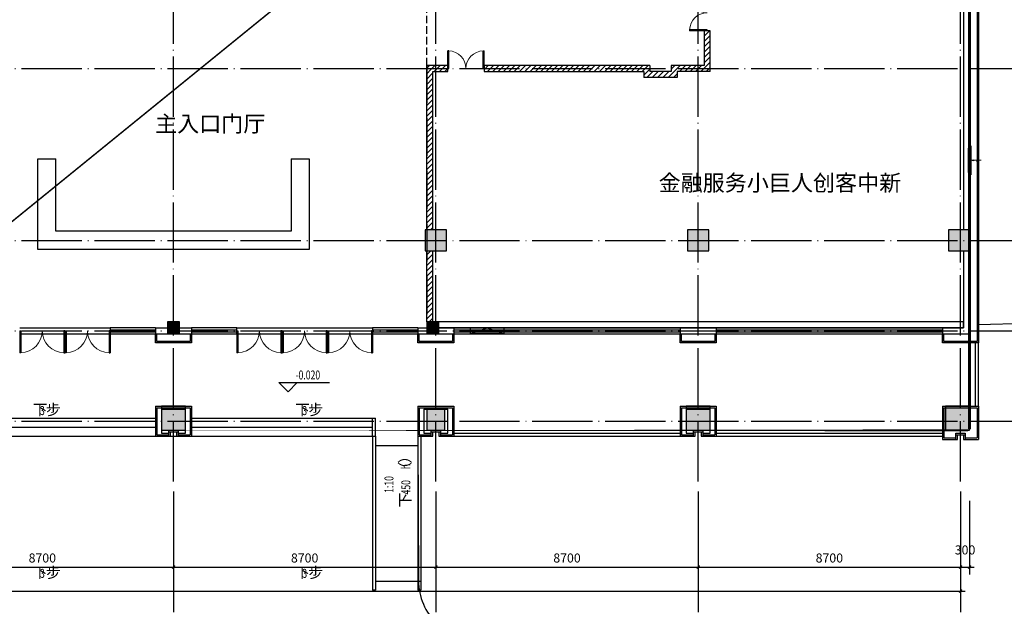
# Model space of a CAD drawing. Extents: x 4029809 to 5183336, y -626890 to -66837.
# Drawn here: x 4340261 to 4372913, y -607853 to -588398 of the extents above; entities that cross this region are included whole.
import ezdxf

# ---------------------------------------------------------------- set-up
doc = ezdxf.new("R2010")
doc.units = 0
doc.header["$LTSCALE"] = 1000
doc.header["$MEASUREMENT"] = 0
for name, pattern in [('学生综合服务中心$0$CENTER', [2, 1.25, -0.25, 0.25, -0.25]), ('学生综合服务中心$0$DASH', [0.35, 0.25, -0.1]), ('学生综合服务中心$0$DOTE', [2.4200000000000004, 2, -0.2, 0.02, -0.2])]:
    doc.linetypes.add(name, pattern=pattern)
for name, color, linetype in [('WIRE-消防电话', 3, 'TG_H'), ('学生综合服务中心$0$0-建筑边框', 1, '学生综合服务中心$0$CENTER'), ('学生综合服务中心$0$02 现状 02校园道路', 4, 'Continuous'), ('学生综合服务中心$0$AXIS', 3, 'Continuous'), ('学生综合服务中心$0$COLUMN', 2, 'Continuous'), ('学生综合服务中心$0$CURTWALL', 4, 'Continuous'), ('学生综合服务中心$0$DIM_ELEV', 3, 'Continuous'), ('学生综合服务中心$0$DIM_SYMB', 3, 'Continuous'), ('学生综合服务中心$0$DOTE', 26, 'Continuous'), ('学生综合服务中心$0$GXYZ', 251, 'Continuous'), ('学生综合服务中心$0$LVTRY', 252, 'Continuous'), ('学生综合服务中心$0$PUB_HATCH', 8, 'Continuous'), ('学生综合服务中心$0$PUB_TEXT', 7, 'Continuous'), ('学生综合服务中心$0$STAIR', 3, 'Continuous'), ('学生综合服务中心$0$WALL', 2, 'Continuous'), ('学生综合服务中心$0$WINDOW', 141, 'Continuous'), ('学生综合服务中心$0$石材', 6, 'Continuous'), ('学生综合服务中心$0$龙骨', 9, '学生综合服务中心$0$CENTER')]:
    doc.layers.add(name, color=color, linetype=linetype)
doc.layers.add('学生综合服务中心$0$暖通-新风-风口', color=1, linetype='Continuous', lineweight=20)
doc.styles.add('TG_LINETYPE', font='HZTXTE', dxfattribs={"width": 0.55, "height": 4, "bigfont": 'HZTXT'})
doc.styles.add('学生综合服务中心$0$_TCH_DIM', font='SIMPLEX', dxfattribs={"bigfont": 'GBCBIG'})
doc.styles.add('学生综合服务中心$0$DIM_FONT', font='SIMPLEX', dxfattribs={"width": 0.7, "bigfont": 'GBCBIG'})
doc.linetypes.add('TG_H', pattern='A,4,-0.45,["H",TG_LINETYPE,S=0.1,R=0,X=-0.38,Y=-0.18],0', length=4.45)
doc.dimstyles.new('学生综合服务中心$0$DIMN', dxfattribs={"dimtxt": 300, "dimasz": 100, "dimexe": 250, "dimexo": 300, "dimgap": 0, "dimtad": 0, "dimdec": 0, "dimzin": 0, "dimdsep": 46, "dimtxsty": '学生综合服务中心$0$DIM_FONT', "dimblk": '学生综合服务中心$0$_ArchTick', "dimcen": 0.09, "dimdle": 150, "dimclrt": 7, "dimazin": 0, "dimtfac": 1, "dimtdec": 0, "dimtix": 1, "dimtmove": 2, "dimatfit": 3, "dimldrblk": '学生综合服务中心$0$_ArchTick', "dimfxl": 0.18, "dimtvp": 1, "dimtolj": 1, "dimtzin": 0, "dimarcsym": 0})
pattern_1 = [(45, (2429338.005135828, -533650.8046028664), (-88.38838300365748, 88.3883830036575), [])]

# ---------------------------------------------------------------- blocks, each defined once
blk = doc.blocks.new('学生综合服务中心$0$xx')
at = {"layer": '学生综合服务中心$0$石材'}
for p, q in [((-600.0000000016298, 500.0000000006694), (-600.0000000016298, -600.0000000000582)), ((-600.0000000016298, 500.0000000006694), (599.9999999995343, 500.0000000006694)), ((-550.0000000016298, 450.0000000006694), (-550.0000000016298, -550.0000000000582)), ((-550.0000000016298, 450.0000000006694), (549.9999999995343, 450.0000000006694)), ((549.9999999995343, 450.0000000006694), (549.9999999995343, -550.0000000000582)), ((599.9999999995343, 500.0000000006694), (599.9999999995343, -600.0000000000582)), ((-600.0867961368058, -600.0000000000582), (-100, -600.0000000000582)), ((-550.0000000016298, -550.0000000000582), (-150, -550.0000000000582)), ((-150, -600.0000000000582), (-150, -400.0000000000582)), ((-150, -400.0000000000582), (150, -400.0000000000582)), ((-150, -450.0000000000582), (150, -450.0000000000582)), ((-100, -600.0000000000582), (-100, -450.0000000000582)), ((-100, -450.0000000000582), (100, -450.0000000000582)), ((100, -450.0000000000582), (100, -600.0000000000582)), ((100, -600.0000000000582), (600, -600.0000000000582)), ((150, -400.0000000000582), (150, -600.0000000000582)), ((150.0000000004657, -550.0000000000582), (549.9999999995343, -550.0000000000582))]:
    blk.add_line(p, q, dxfattribs=at)
blk = doc.blocks.new('学生综合服务中心$0$xxx')
at = {"layer": '学生综合服务中心$0$石材'}
for p, q in [((-600.0000000016298, 500.0000000006694), (-600.0000000016298, -500.0000000000582)), ((-600.0000000016298, 500.0000000006694), (599.9999999995343, 500.0000000006694)), ((-550.0000000016298, 450.0000000006694), (-550.0000000016298, -450.0000000000582)), ((-550.0000000016298, 450.0000000006694), (549.9999999995343, 450.0000000006694)), ((549.9999999995343, 450.0000000006694), (549.9999999995343, -450.0000000000582)), ((599.9999999995343, 500.0000000006694), (599.9999999995343, -500.0000000000582)), ((-150, -500.0000000000582), (-150, -300.0000000000582)), ((-150, -300.0000000000582), (150, -300.0000000000582)), ((150, -300.0000000000582), (150, -500.0000000000582)), ((-600.0867961368058, -500.0000000000582), (-100, -500.0000000000582)), ((-550.0000000016298, -450.0000000000582), (-150, -450.0000000000582)), ((-150, -350.0000000000582), (150, -350.0000000000582)), ((-100, -500.0000000000582), (-100, -350.0000000000582)), ((-100, -350.0000000000582), (100, -350.0000000000582)), ((100, -350.0000000000582), (100, -500.0000000000582)), ((100, -500.0000000000582), (600, -500.0000000000582)), ((150.0000000004657, -450.0000000000582), (549.9999999995343, -450.0000000000582))]:
    blk.add_line(p, q, dxfattribs=at)
at = {"layer": '学生综合服务中心$0$龙骨'}
for p, q in [((-400, 399.9999999999418), (-400, -400.0000000000582)), ((-400, 399.9999999999418), (400, 399.9999999999418)), ((400, -400.0000000000582), (400, 399.9999999999418)), ((-400, -400.0000000000582), (-150, -400.0000000000582)), ((150, -400.0000000000582), (400, -400.0000000000582))]:
    blk.add_line(p, q, dxfattribs=at)
blk = doc.blocks.new('学生综合服务中心$0$H-DTDFFS-68-H')
for p, q in [((0.4999998577313818, 0.5), (-0.4999998577313818, -0.5)), ((-0.4999998577313818, 0.5), (0.4999998577313818, 0.5)), ((0.2499999288656909, 0.5), (-0.4999998577313818, -0.25)), ((-0.2499999288656909, 0.5), (-0.4999998577313818, 0.25)), ((0, 0.5), (-0.4999998577313818, 0)), ((-0.4999998577313818, 0.5), (-0.4999998577313818, -0.5)), ((0.4999998577313818, 0.6000000000000228), (0.4999998577313818, -0.5999999999999659)), ((0.4999998577313818, 0.2500000711343659), (-0.25, -0.5)), ((0.4999998577313818, 0), (0, -0.5)), ((0.4999998577313818, -0.2500000711343091), (0.25, -0.5)), ((-0.4999998577313818, -0.5), (0.4999998577313818, -0.5))]:
    blk.add_line(p, q)
blk = doc.blocks.new('学生综合服务中心$0$SFFH3')
for p, q in [((-3.997984603737222, 0.3146169286801523), (-5.847121573473487, 1.819e-12)), ((-3.997984603737677, -0.3146169286792428), (-5.847121573473487, 9.095e-13)), ((-3.997984603737677, 9.095e-13), (-3.997984603737222, 0.3146169286801523)), ((0, 0), (-3.997984603737677, 9.095e-13)), ((-3.997984603737677, 0), (-3.997984603737677, -0.3146169286792428)), ((-2.416186320796555, 5.684e-13), (-1.914499248651281, 1.958341047776229)), ((-1.914499248651281, 1.958341047776229), (-1.914499248651281, 0.0065855048223966)), ((-1.91449924863673, -1.945170038131436), (-1.91449924863673, 0.0065855048223966)), ((-1.416186320795532, 0), (-1.91449924863673, -1.945170038131436))]:
    blk.add_line(p, q)
blk = doc.blocks.new('学生综合服务中心$0$N1')
at = {"layer": '学生综合服务中心$0$暖通-新风-风口', "xscale": 100, "yscale": 800, "zscale": 320}
blk.add_blockref('学生综合服务中心$0$H-DTDFFS-68-H', (1993825.111143878, 272630.7331124016), dxfattribs=at)
at = {"layer": '学生综合服务中心$0$暖通-新风-风口', "xscale": -60, "yscale": 60, "zscale": 2, "rotation": 180}
blk.add_blockref('学生综合服务中心$0$SFFH3', (1994204.851067942, 272630.7331124016, 320), dxfattribs=at)
blk = doc.blocks.new('学生综合服务中心$0$_ArchTick')
at = {"color": 0, "linetype": 'ByBlock', "const_width": 0.4}
blk.add_lwpolyline([(-0.5, -0.5), (0.5, 0.5)], dxfattribs=at)
blk = doc.blocks.new('*D696')
at = {"layer": 'Defpoints', "color": 0, "transparency": 16777216}
for p in [(4336661.137528688, -604050.9360419417), (4345361.13752869, -604050.9360419416), (4345361.13752869, -606550.9360419417)]:
    blk.add_point(p, dxfattribs=at)
at = {"layer": '学生综合服务中心$0$AXIS', "color": 0, "lineweight": -2, "transparency": 16777216}
for p, q in [((4336661.137528688, -604350.9360419417), (4336661.137528688, -606800.9360419417)), ((4345361.13752869, -604350.9360419416), (4345361.13752869, -606800.9360419417)), ((4336511.137528688, -606550.9360419417), (4345511.13752869, -606550.9360419417))]:
    blk.add_line(p, q, dxfattribs=at)
at = {"layer": '学生综合服务中心$0$AXIS', "color": 0, "lineweight": -2, "transparency": 16777216, "xscale": 100, "yscale": 100, "zscale": 100, "rotation": 180}
blk.add_blockref('学生综合服务中心$0$_ArchTick', (4336661.137528688, -606550.9360419417), dxfattribs=at)
at = {"layer": '学生综合服务中心$0$AXIS', "color": 0, "lineweight": -2, "transparency": 16777216, "xscale": 100, "yscale": 100, "zscale": 100}
blk.add_blockref('学生综合服务中心$0$_ArchTick', (4345361.13752869, -606550.9360419417), dxfattribs=at)
at = {"layer": '学生综合服务中心$0$AXIS', "color": 7, "transparency": 16777216, "insert": (4341011.137528689, -606250.9360419417), "char_height": 300, "attachment_point": 5, "style": '学生综合服务中心$0$DIM_FONT'}
blk.add_mtext('\\A1;8700', dxfattribs=at)
blk = doc.blocks.new('*D697')
at = {"layer": 'Defpoints', "color": 0, "transparency": 16777216}
for p in [(4345361.13752869, -604050.9360419416), (4354061.137528691, -604050.9360419416), (4354061.137528691, -606550.9360419416)]:
    blk.add_point(p, dxfattribs=at)
at = {"layer": '学生综合服务中心$0$AXIS', "color": 0, "lineweight": -2, "transparency": 16777216}
for p, q in [((4345361.13752869, -604350.9360419416), (4345361.13752869, -606800.9360419416)), ((4354061.137528691, -604350.9360419416), (4354061.137528691, -606800.9360419416)), ((4345211.13752869, -606550.9360419416), (4354211.137528691, -606550.9360419416))]:
    blk.add_line(p, q, dxfattribs=at)
at = {"layer": '学生综合服务中心$0$AXIS', "color": 0, "lineweight": -2, "transparency": 16777216, "xscale": 100, "yscale": 100, "zscale": 100, "rotation": 180}
blk.add_blockref('学生综合服务中心$0$_ArchTick', (4345361.13752869, -606550.9360419416), dxfattribs=at)
at = {"layer": '学生综合服务中心$0$AXIS', "color": 0, "lineweight": -2, "transparency": 16777216, "xscale": 100, "yscale": 100, "zscale": 100}
blk.add_blockref('学生综合服务中心$0$_ArchTick', (4354061.137528691, -606550.9360419416), dxfattribs=at)
at = {"layer": '学生综合服务中心$0$AXIS', "color": 7, "transparency": 16777216, "insert": (4349711.137528691, -606250.9360419416), "char_height": 300, "attachment_point": 5, "style": '学生综合服务中心$0$DIM_FONT'}
blk.add_mtext('\\A1;8700', dxfattribs=at)
blk = doc.blocks.new('*D698')
at = {"layer": 'Defpoints', "color": 0, "transparency": 16777216}
for p in [(4354061.137528691, -604050.9360419416), (4362761.137528693, -604050.9360419415), (4362761.137528693, -606550.9360419416)]:
    blk.add_point(p, dxfattribs=at)
at = {"layer": '学生综合服务中心$0$AXIS', "color": 0, "lineweight": -2, "transparency": 16777216}
for p, q in [((4354061.137528691, -604350.9360419416), (4354061.137528691, -606800.9360419416)), ((4362761.137528693, -604350.9360419415), (4362761.137528693, -606800.9360419416)), ((4353911.137528691, -606550.9360419416), (4362911.137528693, -606550.9360419416))]:
    blk.add_line(p, q, dxfattribs=at)
at = {"layer": '学生综合服务中心$0$AXIS', "color": 0, "lineweight": -2, "transparency": 16777216, "xscale": 100, "yscale": 100, "zscale": 100, "rotation": 180}
blk.add_blockref('学生综合服务中心$0$_ArchTick', (4354061.137528691, -606550.9360419416), dxfattribs=at)
at = {"layer": '学生综合服务中心$0$AXIS', "color": 0, "lineweight": -2, "transparency": 16777216, "xscale": 100, "yscale": 100, "zscale": 100}
blk.add_blockref('学生综合服务中心$0$_ArchTick', (4362761.137528693, -606550.9360419416), dxfattribs=at)
at = {"layer": '学生综合服务中心$0$AXIS', "color": 7, "transparency": 16777216, "insert": (4358411.137528692, -606250.9360419416), "char_height": 300, "attachment_point": 5, "style": '学生综合服务中心$0$DIM_FONT'}
blk.add_mtext('\\A1;8700', dxfattribs=at)
blk = doc.blocks.new('*D699')
at = {"layer": 'Defpoints', "color": 0, "transparency": 16777216}
for p in [(4362761.137528693, -604050.9360419415), (4371461.137528694, -604050.9360419414), (4371461.137528694, -606550.9360419415)]:
    blk.add_point(p, dxfattribs=at)
at = {"layer": '学生综合服务中心$0$AXIS', "color": 0, "lineweight": -2, "transparency": 16777216}
for p, q in [((4362761.137528693, -604350.9360419415), (4362761.137528693, -606800.9360419415)), ((4371461.137528694, -604350.9360419414), (4371461.137528694, -606800.9360419415)), ((4362611.137528693, -606550.9360419415), (4371611.137528694, -606550.9360419415))]:
    blk.add_line(p, q, dxfattribs=at)
at = {"layer": '学生综合服务中心$0$AXIS', "color": 0, "lineweight": -2, "transparency": 16777216, "xscale": 100, "yscale": 100, "zscale": 100, "rotation": 180}
blk.add_blockref('学生综合服务中心$0$_ArchTick', (4362761.137528693, -606550.9360419415), dxfattribs=at)
at = {"layer": '学生综合服务中心$0$AXIS', "color": 0, "lineweight": -2, "transparency": 16777216, "xscale": 100, "yscale": 100, "zscale": 100}
blk.add_blockref('学生综合服务中心$0$_ArchTick', (4371461.137528694, -606550.9360419415), dxfattribs=at)
at = {"layer": '学生综合服务中心$0$AXIS', "color": 7, "transparency": 16777216, "insert": (4367111.137528693, -606250.9360419415), "char_height": 300, "attachment_point": 5, "style": '学生综合服务中心$0$DIM_FONT'}
blk.add_mtext('\\A1;8700', dxfattribs=at)
blk = doc.blocks.new('*D700')
at = {"layer": 'Defpoints', "color": 0, "transparency": 16777216}
for p in [(4371461.137528694, -604050.9360419414), (4371761.137528685, -604050.9360419414), (4371761.137528685, -606550.9360419415)]:
    blk.add_point(p, dxfattribs=at)
at = {"layer": '学生综合服务中心$0$AXIS', "color": 0, "lineweight": -2, "transparency": 16777216}
for p, q in [((4371461.137528694, -604350.9360419414), (4371461.137528694, -606800.9360419415)), ((4371761.137528685, -604350.9360419414), (4371761.137528685, -606800.9360419415)), ((4371311.137528694, -606550.9360419415), (4371911.137528685, -606550.9360419415))]:
    blk.add_line(p, q, dxfattribs=at)
at = {"layer": '学生综合服务中心$0$AXIS', "color": 0, "lineweight": -2, "transparency": 16777216, "xscale": 100, "yscale": 100, "zscale": 100, "rotation": 180}
blk.add_blockref('学生综合服务中心$0$_ArchTick', (4371461.137528694, -606550.9360419415), dxfattribs=at)
at = {"layer": '学生综合服务中心$0$AXIS', "color": 0, "lineweight": -2, "transparency": 16777216, "xscale": 100, "yscale": 100, "zscale": 100}
blk.add_blockref('学生综合服务中心$0$_ArchTick', (4371761.137528685, -606550.9360419415), dxfattribs=at)
at = {"layer": '学生综合服务中心$0$AXIS', "color": 7, "transparency": 16777216, "insert": (4371611.13752869, -605983.4360419414), "char_height": 300, "attachment_point": 5, "style": '学生综合服务中心$0$DIM_FONT'}
blk.add_mtext('\\A1;300', dxfattribs=at)
blk = doc.blocks.new('*D702')
at = {"layer": 'Defpoints', "color": 0, "transparency": 16777216}
for p in [(4284461.137528695, -604050.9360419423), (4371461.137528695, -604050.9360419415), (4371461.137528695, -607350.9360419419)]:
    blk.add_point(p, dxfattribs=at)
at = {"layer": '学生综合服务中心$0$AXIS', "color": 0, "lineweight": -2, "transparency": 16777216}
for p, q in [((4284461.137528695, -604350.9360419423), (4284461.137528695, -607600.9360419419)), ((4371461.137528695, -604350.9360419415), (4371461.137528695, -607600.9360419419)), ((4284311.137528695, -607350.9360419419), (4371611.137528695, -607350.9360419419))]:
    blk.add_line(p, q, dxfattribs=at)
at = {"layer": '学生综合服务中心$0$AXIS', "color": 0, "lineweight": -2, "transparency": 16777216, "xscale": 100, "yscale": 100, "zscale": 100, "rotation": 180}
blk.add_blockref('学生综合服务中心$0$_ArchTick', (4284461.137528695, -607350.9360419419), dxfattribs=at)
at = {"layer": '学生综合服务中心$0$AXIS', "color": 0, "lineweight": -2, "transparency": 16777216, "xscale": 100, "yscale": 100, "zscale": 100}
blk.add_blockref('学生综合服务中心$0$_ArchTick', (4371461.137528695, -607350.9360419419), dxfattribs=at)
at = {"layer": '学生综合服务中心$0$AXIS', "color": 7, "transparency": 16777216, "insert": (4327961.137528695, -607050.9360419419), "char_height": 300, "attachment_point": 5, "style": '学生综合服务中心$0$DIM_FONT'}
blk.add_mtext('\\A1;87000', dxfattribs=at)
blk = doc.blocks.new('学生综合服务中心$0$$DorLib2D$00000002')
for p, q in [((-0.5, -5.684341886080802e-17), (-0.5000000000000007, 0.4875)), ((-0.4750000000000007, 0.4875), (-0.5000000000000007, 0.4875)), ((-0.475, -2.842170943040401e-17), (-0.4750000000000007, 0.4875)), ((0.475, -2.842170943040401e-17), (0.4750000000000007, 0.4875)), ((0.4750000000000007, 0.4875), (0.5000000000000007, 0.4875)), ((0.5, -5.684341886080802e-17), (0.5000000000000007, 0.4875)), ((-0.5, -5.684341886080802e-17), (-0.475, -2.842170943040401e-17)), ((0.5, -5.684341886080802e-17), (0.475, -2.842170943040401e-17))]:
    blk.add_line(p, q)
at = {"lineweight": 13}
for centre, start, end in [((-0.4875, -4.263256414560601e-17), 0, 88.53071641864632), ((0.4875, -4.263256414560601e-17), 91.4692835813537, 180)]:
    blk.add_arc(centre, 0.4875, start, end, dxfattribs=at)
blk = doc.blocks.new('学生综合服务中心$0$_FZH')
blk.add_lwpolyline([(-0.5, -0.5), (0.5, -0.5), (0.5, 0.5), (-0.5, 0.5)], close=True)
at = {"layer": '学生综合服务中心$0$PUB_HATCH'}
blk.add_solid([(-0.5, -0.5), (0.5, -0.5), (-0.5, 0.5), (0.5, 0.5)], dxfattribs=at)

msp = doc.modelspace()

# ---------------------------------------------------------------- hatches: boundary and pattern name
at = {"layer": '学生综合服务中心$0$0-建筑边框'}
msp.add_hatch(color=256, dxfattribs=at).paths.add_polyline_path([(4355216.137528632, -598815.6002875841), (4355766.137528632, -598615.6002875408), (4356316.137528632, -598815.6002875408)])
at = {"layer": '学生综合服务中心$0$PUB_HATCH'}
h = msp.add_hatch(dxfattribs=at)
h.set_pattern_fill('普通砖', color=256, scale=50, style=0)
h.set_pattern_definition(pattern_1)
h.paths.add_polyline_path([(4363161.137528705, -590115.6002875472), (4363161.137528708, -588765.6002875404), (4362961.137528707, -588765.6002875406), (4362961.137528705, -589915.6002875463)])
h = msp.add_hatch(dxfattribs=at)
h.set_pattern_fill('普通砖', color=256, scale=50, style=0)
h.set_pattern_definition(pattern_1)
h.paths.add_polyline_path([(4353761.13752869, -595365.6002875407), (4353961.13752869, -595365.6002875407), (4353961.13752869, -590115.6002875402), (4353761.13752869, -589915.6002875408)])
h = msp.add_hatch(dxfattribs=at)
h.set_pattern_fill('普通砖', color=256, scale=50, style=0)
h.set_pattern_definition(pattern_1)
h.paths.add_polyline_path([(4353961.13752869, -590115.6002875402), (4354461.137528691, -590115.60028754), (4354461.137528691, -589915.6002875408), (4353761.13752869, -589915.6002875408)])
h = msp.add_hatch(dxfattribs=at)
h.set_pattern_fill('普通砖', color=256, scale=50, style=0)
h.set_pattern_definition(pattern_1)
h.paths.add_polyline_path([(4361161.137528701, -589915.6002875407), (4355661.137528691, -589915.6002875408), (4355661.137528691, -590115.60028754), (4360961.137528703, -590115.6002875402)])
h = msp.add_hatch(dxfattribs=at)
h.set_pattern_fill('普通砖', color=256, scale=50, style=0)
h.set_pattern_definition(pattern_1)
h.paths.add_polyline_path([(4361161.137528701, -589915.6002875407), (4360961.137528703, -590115.6002875402), (4360961.137528703, -590315.6002875556), (4361161.137528701, -590115.6002875566)])
h = msp.add_hatch(dxfattribs=at)
h.set_pattern_fill('普通砖', color=256, scale=50, style=0)
h.set_pattern_definition(pattern_1)
h.paths.add_polyline_path([(4363161.137528705, -590115.6002875472), (4362961.137528705, -589915.6002875463), (4361861.137528693, -589915.600287546), (4362061.137528691, -590115.600287547)])
h = msp.add_hatch(dxfattribs=at)
h.set_pattern_fill('普通砖', color=256, scale=50, style=0)
h.set_pattern_definition(pattern_1)
h.paths.add_polyline_path([(4362061.137528691, -590115.600287547), (4361861.137528693, -589915.600287546), (4361861.137528693, -590115.600287557), (4362061.137528691, -590315.6002875562)])
h = msp.add_hatch(dxfattribs=at)
h.set_pattern_fill('普通砖', color=256, scale=50, style=0)
h.set_pattern_definition(pattern_1)
h.paths.add_polyline_path([(4362061.137528691, -590315.6002875562), (4361861.137528693, -590115.600287557), (4361161.137528701, -590115.6002875566), (4360961.137528703, -590315.6002875556)])
h = msp.add_hatch(dxfattribs=at)
h.set_pattern_fill('普通砖', color=256, scale=50, style=0)
h.set_pattern_definition(pattern_1)
h.paths.add_polyline_path([(4353961.13752869, -596065.6002875408), (4353761.13752869, -596065.6002875408), (4353761.137528691, -598415.6002875369), (4353961.13752869, -598415.6002875369)])

# ---------------------------------------------------------------- linework, layer by layer
at = {"color": 8, "linetype": '学生综合服务中心$0$DASH'}
msp.add_line((4353761.137528691, -589915.6002875414), (4353761.13752869, -587315.6002875537), dxfattribs=at)
at = {"linetype": '学生综合服务中心$0$DASH', "ltscale": 5}
msp.add_lwpolyline([(4353761.137528678, -589915.6002875417), (4353761.137528677, -598595.600287545)], dxfattribs=at)
for points in [[(4371961.137528695, -601215.6002875405), (4371961.137528695, -599115.600287541)], [(4372061.137528708, -601215.6002875405), (4372061.137528708, -599115.600287541)], [(4354661.137528704, -602115.6002875409), (4362161.137528706, -602115.6002875409)], [(4354661.137528704, -602215.6002875409), (4362161.137528706, -602215.6002875409)], [(4363361.137528706, -602115.6002875409), (4370861.137528708, -602115.6002875409)], [(4363361.137528706, -602215.6002875409), (4370861.137528708, -602215.6002875409)]]:
    msp.add_lwpolyline(points)
at = {"layer": 'WIRE-消防电话', "linetype": 'TG_H', "const_width": 50}
msp.add_lwpolyline([(4337511.137528684, -597120.3106057113), (4353164.838119231, -584403.0959332251)], dxfattribs=at)
at = {"layer": '学生综合服务中心$0$0-建筑边框'}
msp.add_lwpolyline([(4356316.137528632, -598815.6002875408), (4355216.137528632, -598815.6002875408), (4355216.137528632, -598615.6002875408), (4356316.137528632, -598615.6002875408)], close=True, dxfattribs=at)
msp.add_lwpolyline([(4355216.137528632, -598815.6002875841), (4355766.137528632, -598615.6002875408), (4356316.137528632, -598815.6002875408), (4355216.137528632, -598815.6002875841)], dxfattribs=at)
at = {"layer": '学生综合服务中心$0$02 现状 02校园道路'}
msp.add_line((4393487.398143508, -597910.9221856138), (4372061.137527771, -598516.553353115), dxfattribs=at)
msp.add_lwpolyline([(4353461.130763955, -602314.3746462902), (4353487.01537136, -607004.3203456244, 0.4208895111459807), (4355543.494013019, -608992.4836947462), (4392131.767532028, -607953.2342078825, 0.4275661968744924), (4394069.839368679, -605806.9039059123), (4391153.739865191, -561174.2139450749, 0.3928083609582224), (4385169.997048564, -555615.6002882561), (4320661.189702936, -555615.6002877792, 0.4141965841933501), (4318661.189706303, -557615.4843528112)], format="xyb", dxfattribs=at)
at = {"layer": '学生综合服务中心$0$AXIS'}
for p, q in [((4345361.13752869, -604050.9360419417), (4345361.13752869, -608050.9360419417)), ((4354061.137528691, -604050.9360419416), (4354061.137528691, -608050.9360419416)), ((4362761.137528693, -604050.9360419415), (4362761.137528693, -608050.9360419415)), ((4371461.137528695, -604050.9360419414), (4371461.137528695, -608050.9360419414))]:
    msp.add_line(p, q, dxfattribs=at)
at = {"layer": '学生综合服务中心$0$CURTWALL'}
for p, q in [((4344761.137528689, -598615.6002875409), (4343261.137528691, -598615.6002875426)), ((4343261.137528691, -598615.6002875426), (4343261.137528691, -598815.6002875406)), ((4343261.137528662, -598682.2669542086), (4344761.137528689, -598682.2669542076)), ((4343261.137528662, -598748.9336208741), (4344761.137528689, -598748.9336208743)), ((4343261.137528691, -598815.6002875406), (4344761.137528689, -598815.6002875409)), ((4347461.137528692, -598615.6002875426), (4345961.13752869, -598615.6002875409)), ((4345961.13752869, -598682.2669542076), (4347461.137528705, -598682.2669542072)), ((4345961.13752869, -598748.9336208743), (4347461.137528705, -598748.9336208759)), ((4345961.13752869, -598815.6002875409), (4347461.137528692, -598815.6002875406)), ((4347461.137528692, -598815.6002875406), (4347461.137528692, -598615.6002875426)), ((4353461.137528691, -598615.6002875409), (4351961.137528673, -598615.6002875426)), ((4351961.137528673, -598615.6002875426), (4351961.137528673, -598815.6002875406)), ((4351961.137528676, -598682.2669542091), (4353461.137528691, -598682.2669542076)), ((4351961.137528676, -598748.9336208727), (4353461.137528691, -598748.9336208743)), ((4351961.137528673, -598815.6002875406), (4353461.137528691, -598815.6002875409)), ((4354661.137528691, -598615.6002875409), (4362161.22432483, -598615.6002875409)), ((4354661.137528691, -598682.2669542076), (4362161.22432483, -598682.2669542076)), ((4354661.137528691, -598748.9336208743), (4362161.22432483, -598748.9336208743)), ((4354661.137528691, -598815.6002875409), (4362161.22432483, -598815.6002875409)), ((4363361.137528693, -598615.6002875409), (4370861.137528693, -598615.6002875409)), ((4363361.137528693, -598682.2669542076), (4370861.137528693, -598682.2669542076)), ((4363361.137528693, -598748.9336208743), (4370861.137528693, -598748.9336208743)), ((4363361.137528693, -598815.6002875409), (4370861.137528693, -598815.6002875409))]:
    msp.add_line(p, q, dxfattribs=at)
at = {"layer": '学生综合服务中心$0$DIM_ELEV'}
for p, q in [((4349159.998868117, -600734.5348263873), (4348859.998868117, -600434.5348263873)), ((4348859.998868117, -600434.5348263873), (4350539.998868117, -600434.5348263873)), ((4349159.998868117, -600734.5348263873), (4349459.998868117, -600434.5348263873))]:
    msp.add_line(p, q, dxfattribs=at)
at = {"layer": '学生综合服务中心$0$DIM_SYMB'}
for points in [[(4341011.137528704, -601615.600287541, 0, 0, 0), (4341011.137528704, -601915.600287541, 80.00000000000001, 0, 0), (4341011.137528704, -602215.600287541, 0, 0, 0)], [(4349711.137528677, -601615.600287541, 0, 0, 0), (4349711.137528677, -601915.600287541, 80.00000000000001, 0, 0), (4349711.137528677, -602215.600287541, 0, 0, 0)], [(4352761.137528704, -602515.6002875409, 0, 0, 0), (4352761.137528704, -606715.6002875401, 80.00000000000001, 0, 0), (4352761.137528704, -607015.6002875401, 0, 0, 0)], [(4352761.137528704, -602515.600287541, 0, 0, 0), (4352761.137528704, -606715.6002875402, 80.00000000000001, 0, 0), (4352761.137528704, -607015.6002875402, 0, 0, 0)], [(4341011.137528716, -607015.6002875409, 0, 0, 0), (4341011.137528716, -607315.6002875409, 80.00000000000001, 0, 0), (4341011.137528716, -607615.6002875409, 0, 0, 0)], [(4349711.13752869, -607015.6002875409, 0, 0, 0), (4349711.13752869, -607315.6002875409, 80.00000000000001, 0, 0), (4349711.13752869, -607615.6002875409, 0, 0, 0)]]:
    msp.add_lwpolyline(points, format="xyseb", dxfattribs=at)
at = {"layer": '学生综合服务中心$0$DOTE', "linetype": '学生综合服务中心$0$DOTE'}
for p, q in [((4345361.137528691, -603715.6002875408), (4345361.13752869, -565615.6002875408)), ((4354061.137528692, -603715.6002875408), (4354061.137528691, -565615.6002875409)), ((4362761.137528694, -603715.6002875408), (4362761.137528693, -565615.6002875409)), ((4371461.137528695, -603715.6002875409), (4371461.137528695, -565615.6002875409)), ((4260461.137528696, -590015.6002875413), (4375461.137528695, -590015.6002875414)), ((4260461.137528695, -595715.6002875408), (4375461.137528695, -595715.6002875409)), ((4260461.137528695, -598715.6002875408), (4375461.137528695, -598715.6002875409)), ((4260461.137528696, -601715.6002875408), (4375461.137528695, -601715.6002875409))]:
    msp.add_line(p, q, dxfattribs=at)
at = {"layer": '学生综合服务中心$0$GXYZ', "color": 6, "linetype": '学生综合服务中心$0$DASH', "ltscale": 5, "const_width": 100}
msp.add_lwpolyline([(4284161.137528725, -564215.600287511), (4371761.137528725, -564215.6002880773), (4371761.137528397, -602015.6002881071), (4284161.137528516, -602015.600287511), (4284161.137528725, -564215.600287511)], dxfattribs=at)
at = {"layer": '学生综合服务中心$0$LVTRY'}
for points in [[(4349261.137528687, -593015.6002875407), (4349861.137528687, -593015.6002875407), (4349861.137528687, -596015.6002875407), (4340861.137528693, -596015.6002875407), (4340861.137528693, -593015.6002875407), (4341461.137528693, -593015.6002875407)], [(4349261.137528687, -593015.6002875407), (4349261.137528687, -595415.6002875407), (4341461.137528693, -595415.6002875407), (4341461.137528693, -593015.6002875407)]]:
    msp.add_lwpolyline(points, dxfattribs=at)
at = {"layer": '学生综合服务中心$0$STAIR', "color": 6}
for p, q in [((4351961.137528704, -602215.600287541), (4351961.137528691, -601615.600287541)), ((4352061.137528704, -602215.600287541), (4352061.137528691, -601615.600287541)), ((4351961.137528704, -602215.600287541), (4351961.137528704, -607315.600287541)), ((4352061.137528704, -602215.600287541), (4352061.137528704, -607315.600287541)), ((4353461.137528704, -602215.6002875409), (4353461.137528704, -607315.6002875409)), ((4353461.137528704, -602215.600287541), (4353461.137528704, -607315.600287541)), ((4353561.137528704, -602215.6002875409), (4353561.137528704, -607315.6002875409)), ((4353561.137528704, -602215.600287541), (4353561.137528704, -607315.600287541)), ((4352061.137528704, -607315.6002875412), (4351961.137528704, -607315.6002875412)), ((4353561.137528704, -607315.6002875409), (4353461.137528704, -607315.6002875409)), ((4353561.137528704, -607315.600287541), (4353461.137528704, -607315.600287541))]:
    msp.add_line(p, q, dxfattribs=at)
for points in [[(4337261.137528688, -601615.600287541), (4344761.102810235, -601615.600287541)], [(4345961.13752869, -601615.600287541), (4351961.137528691, -601615.600287541)], [(4351961.137528704, -601615.600287541), (4352061.137528704, -601615.600287541)], [(4337261.137528688, -601915.600287541), (4344761.076771394, -601915.600287541)], [(4345961.13752869, -601915.600287541), (4351961.137528691, -601915.600287541)], [(4337161.137528688, -602215.600287541), (4352061.137528691, -602215.600287541)], [(4351961.137528704, -602215.6002875409), (4352061.137528704, -602215.6002875409)], [(4352061.137528704, -602515.6002875409), (4353461.137528704, -602515.6002875409)], [(4352061.137528704, -602515.600287541), (4353461.137528704, -602515.600287541)], [(4352061.137528704, -607015.6002875409), (4353561.137528704, -607015.6002875409)], [(4352061.137528704, -607015.600287541), (4353561.137528704, -607015.600287541)]]:
    msp.add_lwpolyline(points, dxfattribs=at)
at = {"layer": '学生综合服务中心$0$WALL'}
for p, q in [((4371561.137528693, -587365.6002861934), (4371561.137528693, -595365.6002861934)), ((4371761.137528693, -587365.6002861934), (4371761.137528694, -595365.6002861934)), ((4363161.137528708, -588765.6002875404), (4362961.137528707, -588765.6002875406)), ((4362961.137528707, -588765.6002875406), (4362961.137528705, -589915.6002875463)), ((4363161.137528705, -590115.6002875472), (4363161.137528708, -588765.6002875404)), ((4353761.13752869, -595365.6002875449), (4353761.13752869, -589915.6002875408)), ((4354461.137528691, -589915.6002875408), (4353761.13752869, -589915.6002875408)), ((4354461.137528691, -590115.60028754), (4354461.137528691, -589915.6002875408)), ((4361161.137528701, -589915.6002875407), (4355661.137528691, -589915.6002875408)), ((4355661.137528691, -589915.6002875408), (4355661.137528691, -590115.60028754)), ((4361161.137528701, -589915.6002875407), (4361161.137528701, -590115.6002875566)), ((4362961.137528705, -589915.6002875463), (4361861.137528693, -589915.600287546)), ((4361861.137528693, -589915.600287546), (4361861.137528693, -590115.600287557)), ((4353961.137528691, -595365.6002875449), (4353961.13752869, -590115.6002875402)), ((4353961.13752869, -590115.6002875402), (4354461.137528691, -590115.60028754)), ((4355661.137528691, -590115.60028754), (4360961.137528703, -590115.6002875402)), ((4360961.137528703, -590115.6002875402), (4360961.137528703, -590315.6002875556)), ((4362061.137528691, -590315.6002875562), (4360961.137528703, -590315.6002875556)), ((4361861.137528693, -590115.600287557), (4361161.137528701, -590115.6002875566)), ((4363161.137528705, -590115.6002875472), (4362061.137528691, -590115.600287547)), ((4362061.137528691, -590115.600287547), (4362061.137528691, -590315.6002875562)), ((4353761.137528686, -598415.6002875557), (4353761.137528687, -596065.6002875231)), ((4353961.137528688, -598415.6002875557), (4353961.13752869, -596065.6002875231)), ((4371561.137528692, -596065.6002862152), (4371561.137528695, -598615.6002875378)), ((4371761.137528691, -596065.6002862152), (4371761.13752869, -598815.6002875374)), ((4344761.137528689, -598615.6002875409), (4345161.137528673, -598615.6002875367)), ((4344761.137528689, -598615.6002875409), (4344761.137528689, -598815.6002875409)), ((4344761.137528689, -598815.6002875409), (4345161.137528673, -598815.6002875603)), ((4345561.137528711, -598615.6002875252), (4345961.13752869, -598615.6002875409)), ((4345561.137528711, -598815.6002875267), (4345961.13752869, -598815.6002875409)), ((4345961.13752869, -598615.6002875409), (4345961.13752869, -598815.6002875409)), ((4353461.137528691, -598615.6002875409), (4353761.137528687, -598615.6002875165)), ((4353461.137528691, -598615.6002875409), (4353461.137528691, -598815.6002875409)), ((4353461.137528691, -598815.6002875409), (4353761.137528711, -598815.600287555)), ((4354161.137528673, -598615.6002875383), (4354661.137528691, -598615.6002875409)), ((4354161.137528673, -598815.6002875378), (4354661.137528691, -598815.6002875409)), ((4354661.137528691, -598615.6002875409), (4354661.137528691, -598815.6002875409)), ((4362161.137528691, -598615.6002875409), (4363361.137528693, -598615.6002875409)), ((4362161.137528691, -598615.6002875409), (4362161.137528691, -598815.6002875409)), ((4362161.137528691, -598815.6002875409), (4363361.137528693, -598815.6002875409)), ((4363361.137528693, -598615.6002875409), (4363361.137528693, -598815.6002875409)), ((4370861.137528693, -598615.6002875409), (4371561.137528695, -598615.6002875378)), ((4370861.137528693, -598615.6002875409), (4370861.137528693, -598815.6002875409)), ((4370861.137528693, -598815.6002875409), (4371761.13752869, -598815.6002875374))]:
    msp.add_line(p, q, dxfattribs=at)
at = {"layer": '学生综合服务中心$0$WALL', "color": 41}
for p, q in [((4371561.137528695, -598415.6002874653), (4354161.137528673, -598415.6002874661)), ((4371561.137528695, -598615.6002874653), (4371561.137528695, -598415.6002874653)), ((4371561.137528695, -598615.6002874653), (4354161.137528673, -598615.6002874661))]:
    msp.add_line(p, q, dxfattribs=at)
at = {"layer": '学生综合服务中心$0$WINDOW'}
for p, q in [((4340261.137528703, -598615.6002875409), (4341761.137528703, -598615.6002875409)), ((4340261.137528703, -598815.6002875409), (4341761.137528703, -598815.6002875409)), ((4341761.137528688, -598615.6002875409), (4343261.137528688, -598615.6002875409)), ((4341761.137528688, -598815.6002875409), (4343261.137528688, -598815.6002875409)), ((4347461.137528682, -598615.6002875409), (4348961.137528682, -598615.6002875409)), ((4347461.137528682, -598815.6002875409), (4348961.137528682, -598815.6002875409)), ((4348961.137528678, -598615.6002875409), (4350461.137528678, -598615.6002875409)), ((4348961.137528678, -598815.6002875409), (4350461.137528678, -598815.6002875409)), ((4350461.137528678, -598615.6002875409), (4351961.137528678, -598615.6002875409)), ((4350461.137528678, -598815.6002875409), (4351961.137528678, -598815.6002875409))]:
    msp.add_line(p, q, dxfattribs=at)
at = {"layer": '学生综合服务中心$0$石材'}
for points in [[(4371761.137528697, -586465.6002875367), (4372061.137528708, -586465.6002875367), (4372061.137528708, -599115.600287541), (4370861.137528693, -599115.6002875406), (4370861.137528693, -598815.6002875409)], [(4371761.137528697, -586515.6002875367), (4372011.137528708, -586515.6002875367), (4372011.137528708, -599065.600287541), (4370911.137528693, -599065.6002875406), (4370911.137528693, -598815.6002875409)], [(4345961.13752869, -598815.6002875408), (4345961.13752869, -599115.6002875511), (4344761.137528689, -599115.6002875511), (4344761.137528689, -598815.600287542)], [(4345911.13752869, -598815.6002875408), (4345911.13752869, -599065.6002875511), (4344811.137528689, -599065.6002875511), (4344811.137528689, -598815.600287542)], [(4354661.137528697, -598815.6002875408), (4354661.137528697, -599115.6002875511), (4353461.137528696, -599115.6002875511), (4353461.137528696, -598815.600287542)], [(4354611.137528697, -598815.6002875408), (4354611.137528697, -599065.6002875511), (4353511.137528696, -599065.6002875511), (4353511.137528696, -598815.600287542)], [(4363361.137528693, -598815.6002875413), (4363361.137528693, -599115.6002875515), (4362161.137528691, -599115.6002875515), (4362161.137528691, -598815.6002875424)], [(4363311.137528693, -598815.6002875413), (4363311.137528693, -599065.6002875515), (4362211.137528691, -599065.6002875515), (4362211.137528691, -598815.6002875424)]]:
    msp.add_lwpolyline(points, dxfattribs=at)

# ---------------------------------------------------------------- block references
at = {"layer": '学生综合服务中心$0$0-建筑边框'}
for name, p in [('学生综合服务中心$0$xxx', (4345361.137528691, -601715.6002875399)), ('学生综合服务中心$0$xxx', (4354061.137528692, -601715.6002875408)), ('学生综合服务中心$0$xxx', (4362761.137528694, -601715.6002875392)), ('学生综合服务中心$0$xx', (4371461.137528695, -601715.6002875422))]:
    msp.add_blockref(name, p, dxfattribs=at)
at = {"layer": '学生综合服务中心$0$COLUMN'}
for p, xscale, yscale, zscale in [((4354061.137528691, -595715.6002875408), 700, 700, 700), ((4362761.137528694, -595715.6002875408), 700, 700, 700), ((4371411.137528772, -595715.6002861948), 700, 700, 700), ((4345361.137528698, -598615.600287541), 400, 400, 400), ((4353961.137528691, -598615.6002875369), 400, 400, 400), ((4345361.137528691, -601615.60028754), 800, 800, 800), ((4354061.137528695, -601665.6002875408), 600, 700, 700), ((4362761.137528694, -601615.6002875408), 800, 800, 800), ((4371361.137528684, -601615.6002875408), 800, 800, 800)]:
    msp.add_blockref('学生综合服务中心$0$_FZH', p, dxfattribs=dict(at, xscale=xscale, yscale=yscale, zscale=zscale))
at = {"layer": '学生综合服务中心$0$WALL', "color": 7}
msp.add_blockref('学生综合服务中心$0$N1', (2377935.871575552, -865691.5562011257), dxfattribs=at)
at = {"layer": '学生综合服务中心$0$WINDOW', "xscale": 1200, "yscale": -1200, "zscale": 1200}
for p, rotation in [((4363061.137528704, -588165.6002875402), 270.000000000062), ((4355061.137528695, -590015.6002875413), 180.0000000000008)]:
    msp.add_blockref('学生综合服务中心$0$$DorLib2D$00000002', p, dxfattribs=dict(at, rotation=rotation))
at = {"layer": '学生综合服务中心$0$WINDOW', "yscale": -1500}
for p, xscale, zscale in [((4341011.137528703, -598715.6002875409), -1500, -1500), ((4342511.137528688, -598715.6002875409), -1500, -1500), ((4348211.137528682, -598715.6002875409), 1500, 1500), ((4349711.137528678, -598715.6002875409), 1500, 1500), ((4351211.137528678, -598715.6002875409), 1500, 1500)]:
    msp.add_blockref('学生综合服务中心$0$$DorLib2D$00000002', p, dxfattribs=dict(at, xscale=xscale, zscale=zscale))

# ---------------------------------------------------------------- texts
at = {"layer": '学生综合服务中心$0$PUB_TEXT', "style": '学生综合服务中心$0$_TCH_DIM'}
for s, height, p in [('主入口门厅', 536.1702127659574, (4344750.998134746, -592117.7198312534)), ('金融服务小巨人创客中新', 536.1702127659574, (4361448.388566508, -594077.5599232051)), ('步', 357.4468085106383, (4341133.477954235, -601510.600287541)), ('步', 357.4468085106383, (4349833.477954209, -601510.600287541)), ('下', 357.4468085106383, (4340695.180081895, -601510.600287541)), ('下', 357.4468085106383, (4349395.180081868, -601510.600287541)), ('下', 357.4468085106383, (4340695.180081908, -606910.6002875409)), ('步', 357.4468085106383, (4341133.477954248, -606910.6002875409)), ('下', 357.4468085106383, (4349395.180081881, -606910.6002875409)), ('步', 357.4468085106383, (4349833.477954221, -606910.6002875409))]:
    msp.add_text(s, height=height, dxfattribs=at).set_placement(p)
at = {"layer": '学生综合服务中心$0$PUB_TEXT', "style": '学生综合服务中心$0$_TCH_DIM', "width": 0.7058823529411765}
for s, p in [('-0.020', (4349409.998868117, -600329.5348263873)), ('3', (4340933.477954235, -601510.600287541)), ('3', (4349633.477954209, -601510.600287541)), ('3', (4340933.477954248, -606910.6002875409)), ('3', (4349633.477954221, -606910.6002875409))]:
    msp.add_text(s, height=297.5, dxfattribs=at).set_placement(p)
at = {"layer": '学生综合服务中心$0$PUB_TEXT', "style": '学生综合服务中心$0$_TCH_DIM'}
for s, p in [('）', (4353216.137528704, -603115.0806981823)), ('）', (4353216.137528704, -603115.0806981826)), ('（', (4353216.137528704, -603543.3785705228)), ('（', (4353216.137528704, -603543.378570523)), ('下', (4353216.137528704, -604571.6764428632)), ('下', (4353216.137528704, -604571.6764428634))]:
    msp.add_text(s, height=357.4468085106383, rotation=90, dxfattribs=at).set_placement(p)
at = {"layer": '学生综合服务中心$0$PUB_TEXT', "style": '学生综合服务中心$0$_TCH_DIM', "width": 0.7058823529411765}
for s, p in [('h', (4353216.137528704, -603305.0806981823)), ('h', (4353216.137528704, -603305.0806981826)), ('1:10', (4352656.137528704, -604090.0124312772)), ('1:10', (4352656.137528704, -604090.0124312774)), ('450', (4353216.137528704, -604143.3785705228)), ('450', (4353216.137528704, -604143.378570523))]:
    msp.add_text(s, height=297.5, rotation=90, dxfattribs=at).set_placement(p)

# ---------------------------------------------------------------- dimensions: what is measured, and where the dimension line sits
at = {"layer": '学生综合服务中心$0$AXIS'}
for p1, p2, distance, picture, middle in [((4284461.137528695, -604050.9360419423), (4371461.137528695, -604050.9360419415), -3300.000000000349, '*D702', (4327961.137528695, -607050.9360419419)), ((4336661.137528688, -604050.9360419417), (4345361.13752869, -604050.9360419416), -2500.0000000001164, '*D696', (4341011.137528689, -606250.9360419417)), ((4345361.13752869, -604050.9360419416), (4354061.137528691, -604050.9360419416), -2500, '*D697', (4349711.137528691, -606250.9360419416)), ((4354061.137528691, -604050.9360419416), (4362761.137528693, -604050.9360419415), -2500.0000000001164, '*D698', (4358411.137528692, -606250.9360419416)), ((4362761.137528693, -604050.9360419415), (4371461.137528694, -604050.9360419414), -2500.0000000001164, '*D699', (4367111.137528693, -606250.9360419415))]:
    dim = msp.add_aligned_dim(p1=p1, p2=p2, distance=distance, dimstyle='学生综合服务中心$0$DIMN', dxfattribs=at)
    dim.commit()
    dim.dimension.update_dxf_attribs({"geometry": picture, "text_midpoint": middle})
dim = msp.add_linear_dim(base=(4371761.137528685, -606550.9360419415), p1=(4371461.137528694, -604050.9360419414), p2=(4371761.137528685, -604050.9360419414), angle=0, dimstyle='学生综合服务中心$0$DIMN', dxfattribs=at)
dim.commit()
dim.dimension.update_dxf_attribs({"geometry": '*D700', "text_midpoint": (4371611.13752869, -605983.4360419414), "dimtype": 161})

doc.saveas('drawing.dxf')
